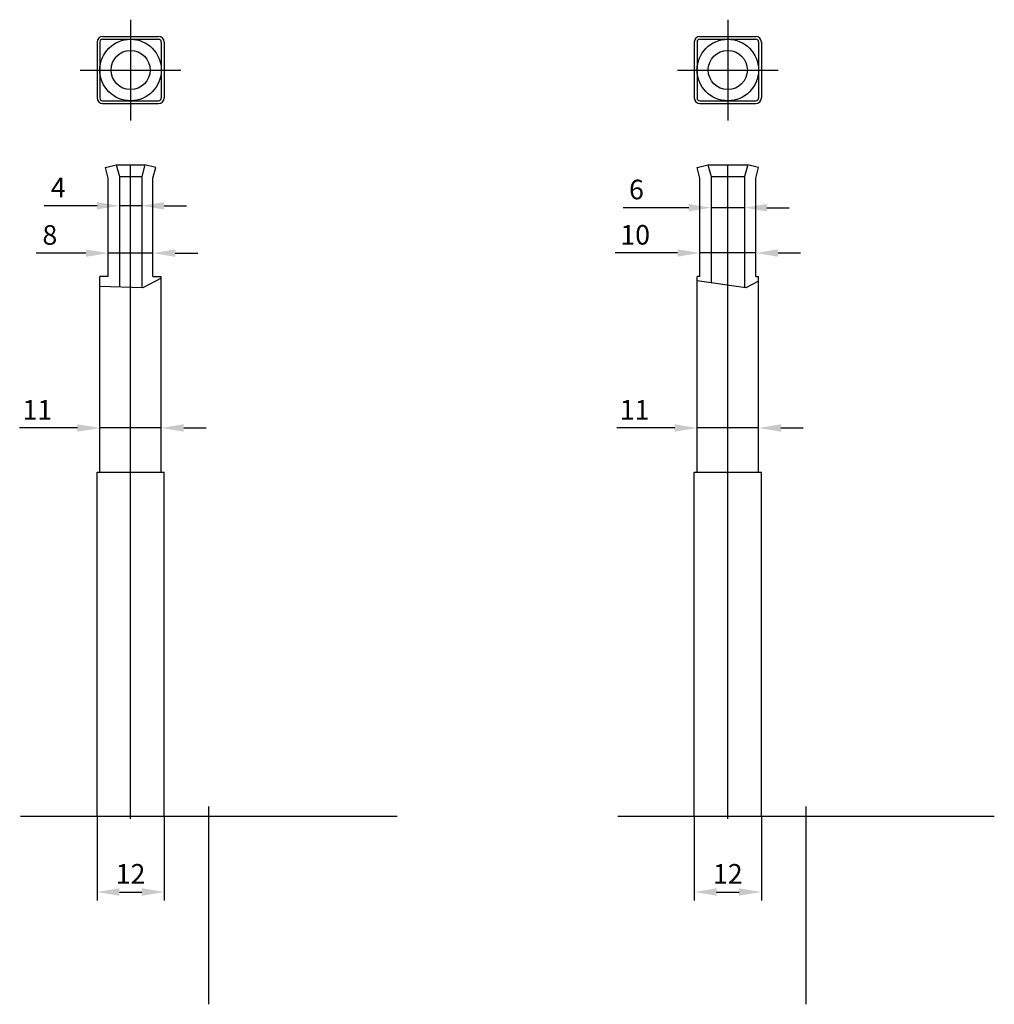
# Model space of a CAD drawing. Extents: x 27 to 7384, y -1038 to 6329.
# Drawn here: x 7209 to 7384, y 3480 to 3656 of the extents above; entities that cross this region are included whole.
import ezdxf

# ---------------------------------------------------------------- set-up
doc = ezdxf.new("R2010")
doc.units = 0
doc.header["$LTSCALE"] = 8
doc.header["$PDMODE"] = 3
doc.linetypes.add('CENTER', pattern=[50.8, 31.75, -6.35, 6.35, -6.35])
doc.layers.get('DEFPOINTS').update_dxf_attribs({"linetype": 'CONTINUOUS'})
for name, color, linetype in [('1', 1, 'CONTINUOUS'), ('3', 3, 'CENTER'), ('CENTER-COIL', 4, 'CENTER'), ('COIL', 1, 'CONTINUOUS'), ('DIM', 7, 'CONTINUOUS')]:
    doc.layers.add(name, color=color, linetype=linetype)
doc.styles.add('A', font='ROMANS.SHX', dxfattribs={"width": 0.8})
doc.dimstyles.new('1-1', dxfattribs={"dimtxt": 3.5, "dimasz": 4, "dimexe": 1.5, "dimexo": 0, "dimgap": 1.5, "dimtad": 1, "dimdsep": 46, "dimtxsty": 'A', "dimcen": -10, "dimclrd": 256, "dimclre": 7, "dimclrt": 256, "dimadec": 0, "dimazin": 0, "dimtfac": 1, "dimtmove": 0, "dimatfit": 3, "dimfxl": 0, "dimtolj": 1, "dimtzin": 0, "dimlwd": -1, "dimarcsym": 0})

# ---------------------------------------------------------------- blocks, each defined once
blk = doc.blocks.new('*D94')
at = {"layer": 'COIL', "color": 7, "lineweight": -2}
for p, q in [((7223.03, 3513.32), (7223.03, 3498.24)), ((7235.03, 3513.32), (7235.03, 3498.24))]:
    blk.add_line(p, q, dxfattribs=at)
at = {"layer": 'COIL'}
blk.add_line((7227.03, 3499.74), (7231.03, 3499.74), dxfattribs=at)
for points in [[(7227.03, 3500.41), (7227.03, 3499.07), (7223.03, 3499.74)], [(7231.03, 3500.41), (7231.03, 3499.07), (7235.03, 3499.74)]]:
    blk.add_solid(points, dxfattribs=at)
at = {"layer": 'DEFPOINTS', "color": 0}
for p in [(7223.03, 3513.32), (7235.03, 3513.32), (7235.03, 3499.74)]:
    blk.add_point(p, dxfattribs=at)
at = {"layer": 'COIL', "insert": (7229.03, 3502.99), "char_height": 3.5, "attachment_point": 5, "style": 'A'}
blk.add_mtext('\\A1;12', dxfattribs=at)
blk = doc.blocks.new('*D95')
at = {"layer": 'COIL', "color": 7, "lineweight": -2}
for p, q in [((7223.53, 3574.82), (7223.53, 3584.23)), ((7234.53, 3574.82), (7234.53, 3584.23))]:
    blk.add_line(p, q, dxfattribs=at)
at = {"layer": 'COIL'}
for p, q in [((7219.53, 3582.73), (7209.19, 3582.73)), ((7234.53, 3582.73), (7223.53, 3582.73)), ((7238.53, 3582.73), (7242.53, 3582.73))]:
    blk.add_line(p, q, dxfattribs=at)
for points in [[(7219.53, 3583.4), (7219.53, 3582.07), (7223.53, 3582.73)], [(7238.53, 3583.4), (7238.53, 3582.07), (7234.53, 3582.73)]]:
    blk.add_solid(points, dxfattribs=at)
at = {"layer": 'DEFPOINTS', "color": 0}
for p in [(7234.53, 3582.73), (7223.53, 3574.82), (7234.53, 3574.82)]:
    blk.add_point(p, dxfattribs=at)
at = {"layer": 'COIL', "insert": (7212.36, 3585.98), "char_height": 3.5, "attachment_point": 5, "style": 'A'}
blk.add_mtext('\\A1;11', dxfattribs=at)
blk = doc.blocks.new('*D96')
at = {"layer": 'COIL', "color": 7, "lineweight": -2}
for p, q in [((7225.03, 3609.82), (7225.03, 3615.5)), ((7233.03, 3609.82), (7233.03, 3615.5))]:
    blk.add_line(p, q, dxfattribs=at)
at = {"layer": 'COIL'}
for p, q in [((7221.03, 3614), (7212.16, 3614)), ((7233.03, 3614), (7225.03, 3614)), ((7237.03, 3614), (7241.03, 3614))]:
    blk.add_line(p, q, dxfattribs=at)
for points in [[(7221.03, 3614.67), (7221.03, 3613.34), (7225.03, 3614)], [(7237.03, 3614.67), (7237.03, 3613.34), (7233.03, 3614)]]:
    blk.add_solid(points, dxfattribs=at)
at = {"layer": 'DEFPOINTS', "color": 0}
for p in [(7233.03, 3614), (7225.03, 3609.82), (7233.03, 3609.82)]:
    blk.add_point(p, dxfattribs=at)
at = {"layer": 'COIL', "insert": (7214.59, 3617.25), "char_height": 3.5, "attachment_point": 5, "style": 'A'}
blk.add_mtext('\\A1;8', dxfattribs=at)
blk = doc.blocks.new('*D97')
at = {"layer": 'COIL', "color": 7, "lineweight": -2}
for p, q in [((7227.03, 3627.69), (7227.03, 3620.97)), ((7231.03, 3627.69), (7231.03, 3620.97))]:
    blk.add_line(p, q, dxfattribs=at)
at = {"layer": 'COIL'}
for p, q in [((7223.03, 3622.47), (7213.59, 3622.47)), ((7231.03, 3622.47), (7227.03, 3622.47)), ((7235.03, 3622.47), (7239.03, 3622.47))]:
    blk.add_line(p, q, dxfattribs=at)
for points in [[(7223.03, 3623.13), (7223.03, 3621.8), (7227.03, 3622.47)], [(7235.03, 3623.13), (7235.03, 3621.8), (7231.03, 3622.47)]]:
    blk.add_solid(points, dxfattribs=at)
at = {"layer": 'DEFPOINTS', "color": 0}
for p in [(7227.03, 3627.69), (7231.03, 3627.69), (7231.03, 3622.47)]:
    blk.add_point(p, dxfattribs=at)
at = {"layer": 'COIL', "insert": (7216.09, 3625.72), "char_height": 3.5, "attachment_point": 5, "style": 'A'}
blk.add_mtext('\\A1;4', dxfattribs=at)
blk = doc.blocks.new('*D98')
at = {"layer": 'COIL', "color": 7, "lineweight": -2}
for p, q in [((7329.86, 3513.32), (7329.86, 3498.24)), ((7341.86, 3513.32), (7341.86, 3498.24))]:
    blk.add_line(p, q, dxfattribs=at)
at = {"layer": 'COIL'}
blk.add_line((7333.86, 3499.74), (7337.86, 3499.74), dxfattribs=at)
for points in [[(7333.86, 3500.41), (7333.86, 3499.07), (7329.86, 3499.74)], [(7337.86, 3500.41), (7337.86, 3499.07), (7341.86, 3499.74)]]:
    blk.add_solid(points, dxfattribs=at)
at = {"layer": 'DEFPOINTS', "color": 0}
for p in [(7329.86, 3513.32), (7341.86, 3513.32), (7341.86, 3499.74)]:
    blk.add_point(p, dxfattribs=at)
at = {"layer": 'COIL', "insert": (7335.86, 3502.99), "char_height": 3.5, "attachment_point": 5, "style": 'A'}
blk.add_mtext('\\A1;12', dxfattribs=at)
blk = doc.blocks.new('*D99')
at = {"layer": 'COIL', "color": 7, "lineweight": -2}
for p, q in [((7330.36, 3574.82), (7330.36, 3584.23)), ((7341.36, 3574.82), (7341.36, 3584.23))]:
    blk.add_line(p, q, dxfattribs=at)
at = {"layer": 'COIL'}
for p, q in [((7326.36, 3582.73), (7316.02, 3582.73)), ((7341.36, 3582.73), (7330.36, 3582.73)), ((7345.36, 3582.73), (7349.36, 3582.73))]:
    blk.add_line(p, q, dxfattribs=at)
for points in [[(7326.36, 3583.4), (7326.36, 3582.07), (7330.36, 3582.73)], [(7345.36, 3583.4), (7345.36, 3582.07), (7341.36, 3582.73)]]:
    blk.add_solid(points, dxfattribs=at)
at = {"layer": 'DEFPOINTS', "color": 0}
for p in [(7341.36, 3582.73), (7330.36, 3574.82), (7341.36, 3574.82)]:
    blk.add_point(p, dxfattribs=at)
at = {"layer": 'COIL', "insert": (7319.19, 3585.98), "char_height": 3.5, "attachment_point": 5, "style": 'A'}
blk.add_mtext('\\A1;11', dxfattribs=at)
blk = doc.blocks.new('*D100')
at = {"layer": 'COIL', "color": 7, "lineweight": -2}
for p, q in [((7330.86, 3609.82), (7330.86, 3615.53)), ((7340.86, 3609.82), (7340.86, 3615.53))]:
    blk.add_line(p, q, dxfattribs=at)
at = {"layer": 'COIL'}
for p, q in [((7326.86, 3614.03), (7315.72, 3614.03)), ((7340.86, 3614.03), (7330.86, 3614.03)), ((7344.86, 3614.03), (7348.86, 3614.03))]:
    blk.add_line(p, q, dxfattribs=at)
for points in [[(7326.86, 3614.7), (7326.86, 3613.36), (7330.86, 3614.03)], [(7344.86, 3614.7), (7344.86, 3613.36), (7340.86, 3614.03)]]:
    blk.add_solid(points, dxfattribs=at)
at = {"layer": 'DEFPOINTS', "color": 0}
for p in [(7340.86, 3614.03), (7330.86, 3609.82), (7340.86, 3609.82)]:
    blk.add_point(p, dxfattribs=at)
at = {"layer": 'COIL', "insert": (7319.29, 3617.28), "char_height": 3.5, "attachment_point": 5, "style": 'A'}
blk.add_mtext('\\A1;10', dxfattribs=at)
blk = doc.blocks.new('*D101')
at = {"layer": 'COIL', "color": 7, "lineweight": -2}
for p, q in [((7332.86, 3627.69), (7332.86, 3620.63)), ((7338.86, 3627.69), (7338.86, 3620.63))]:
    blk.add_line(p, q, dxfattribs=at)
at = {"layer": 'COIL'}
for p, q in [((7328.86, 3622.13), (7317.15, 3622.13)), ((7338.86, 3622.13), (7332.86, 3622.13)), ((7342.86, 3622.13), (7346.86, 3622.13))]:
    blk.add_line(p, q, dxfattribs=at)
for points in [[(7328.86, 3622.8), (7328.86, 3621.47), (7332.86, 3622.13)], [(7342.86, 3622.8), (7342.86, 3621.47), (7338.86, 3622.13)]]:
    blk.add_solid(points, dxfattribs=at)
at = {"layer": 'DEFPOINTS', "color": 0}
for p in [(7332.86, 3627.69), (7338.86, 3627.69), (7338.86, 3622.13)]:
    blk.add_point(p, dxfattribs=at)
at = {"layer": 'COIL', "insert": (7319.52, 3625.38), "char_height": 3.5, "attachment_point": 5, "style": 'A'}
blk.add_mtext('\\A1;6', dxfattribs=at)

msp = doc.modelspace()

# ---------------------------------------------------------------- linework, layer by layer
at = {"layer": '1'}
for p, q in [((7226.46, 3629.821), (7231.595, 3629.821)), ((7332.291, 3629.821), (7339.426, 3629.821)), ((7227.028, 3627.69), (7231.028, 3627.69)), ((7332.858, 3627.69), (7338.858, 3627.69)), ((7225.028, 3609.821), (7223.528, 3609.821)), ((7233.028, 3609.821), (7234.528, 3609.821)), ((7330.858, 3609.821), (7330.358, 3609.821)), ((7340.858, 3609.821), (7341.358, 3609.821)), ((7223.028, 3574.821), (7235.028, 3574.821)), ((7329.858, 3574.821), (7341.858, 3574.821)), ((7209.363, 3513.321), (7276.697, 3513.321)), ((7316.194, 3513.321), (7383.528, 3513.321))]:
    msp.add_line(p, q, dxfattribs=at)
for points in [[(7225.028, 3609.821), (7225.028, 3627.429), (7224.528, 3629.307), (7226.46, 3629.821), (7227.028, 3627.69), (7227.028, 3607.943)], [(7233.028, 3609.821), (7233.028, 3627.429), (7233.528, 3629.307), (7231.595, 3629.821), (7231.028, 3627.69), (7231.028, 3607.822)], [(7330.858, 3609.821), (7330.858, 3627.429), (7330.358, 3629.307), (7332.291, 3629.821), (7332.858, 3627.69), (7332.858, 3608.68)], [(7340.858, 3609.821), (7340.858, 3627.429), (7341.358, 3629.307), (7339.426, 3629.821), (7338.858, 3627.69), (7338.858, 3607.822)], [(7223.528, 3574.821), (7223.528, 3609.821)], [(7234.528, 3574.821), (7234.528, 3609.821)], [(7330.358, 3574.821), (7330.358, 3609.821)], [(7341.358, 3574.821), (7341.358, 3609.821)], [(7223.029, 3513.321), (7223.029, 3574.821)], [(7235.03, 3513.321), (7235.03, 3574.821)], [(7329.86, 3513.321), (7329.86, 3574.821)], [(7341.861, 3513.321), (7341.861, 3574.821)]]:
    msp.add_lwpolyline(points, dxfattribs=at)
at = {"layer": '3', "ltscale": 20}
for p, q in [((7229.03, 3512.821), (7229.03, 3629.821)), ((7335.861, 3512.821), (7335.861, 3629.821))]:
    msp.add_line(p, q, dxfattribs=at)
at = {"layer": '3'}
for p, q in [((7243.03, 3479.654), (7243.03, 3515.039)), ((7349.861, 3479.654), (7349.861, 3515.039))]:
    msp.add_line(p, q, dxfattribs=at)
at = {"layer": 'CENTER-COIL'}
for p, q in [((7229.03, 3655.751), (7229.03, 3637.751)), ((7335.861, 3655.751), (7335.861, 3637.751)), ((7220.03, 3646.751), (7238.03, 3646.751)), ((7326.861, 3646.751), (7344.861, 3646.751))]:
    msp.add_line(p, q, dxfattribs=at)
at = {"layer": 'COIL'}
for p, q in [((7224.03, 3652.751), (7234.03, 3652.751)), ((7330.861, 3652.751), (7340.861, 3652.751)), ((7223.03, 3651.751), (7223.03, 3641.751)), ((7223.53, 3651.751), (7223.53, 3641.751)), ((7224.03, 3652.251), (7234.03, 3652.251)), ((7234.53, 3651.751), (7234.53, 3641.751)), ((7235.03, 3651.751), (7235.03, 3641.751)), ((7329.861, 3651.751), (7329.861, 3641.751)), ((7330.361, 3651.751), (7330.361, 3641.751)), ((7330.861, 3652.251), (7340.861, 3652.251)), ((7341.361, 3651.751), (7341.361, 3641.751)), ((7341.861, 3651.751), (7341.861, 3641.751)), ((7224.03, 3641.251), (7234.03, 3641.251)), ((7224.03, 3640.751), (7234.03, 3640.751)), ((7330.861, 3641.251), (7340.861, 3641.251)), ((7330.861, 3640.751), (7340.861, 3640.751))]:
    msp.add_line(p, q, dxfattribs=at)
for centre, radius in [((7229.03, 3646.751), 5.5), ((7335.861, 3646.751), 5.5), ((7229.03, 3646.751), 3.5), ((7335.861, 3646.751), 3.5)]:
    msp.add_circle(centre, radius, dxfattribs=at)
for centre, radius, start, end in [((7224.03, 3651.751), 1, 90, 180), ((7234.03, 3651.751), 1, 0, 90), ((7330.861, 3651.751), 1, 90, 180), ((7340.861, 3651.751), 1, 0, 90), ((7224.03, 3651.751), 0.5, 90, 180), ((7234.03, 3651.751), 0.5, 0, 90), ((7330.861, 3651.751), 0.5, 90, 180), ((7340.861, 3651.751), 0.5, 0, 90), ((7224.03, 3641.751), 1, 180, 270), ((7224.03, 3641.751), 0.5, 180, 270), ((7234.03, 3641.751), 1, 270, 0), ((7234.03, 3641.751), 0.5, 270, 0), ((7330.861, 3641.751), 1, 180, 270), ((7330.861, 3641.751), 0.5, 180, 270), ((7340.861, 3641.751), 0.5, 270, 0), ((7340.861, 3641.751), 1, 270, 0)]:
    msp.add_arc(centre, radius, start, end, dxfattribs=at)
at = {"layer": 'DIM'}
for points in [[(7234.528, 3609.503), (7231.228, 3607.818), (7223.528, 3608.013)], [(7341.358, 3608.992), (7339.058, 3607.818), (7330.358, 3609.027)]]:
    msp.add_lwpolyline(points, dxfattribs=at)

# ---------------------------------------------------------------- dimensions: what is measured, and where the dimension line sits
at = {"layer": 'COIL'}
for base, p1, p2, picture, middle in [((7231.028, 3622.465), (7227.028, 3627.69), (7231.028, 3627.69), '*D97', (7216.09, 3622.465)), ((7338.858, 3622.133), (7332.858, 3627.69), (7338.858, 3627.69), '*D101', (7319.519, 3622.133)), ((7233.028, 3614.005), (7225.028, 3609.821), (7233.028, 3609.821), '*D96', (7214.594, 3614.005)), ((7340.858, 3614.029), (7330.858, 3609.821), (7340.858, 3609.821), '*D100', (7319.292, 3614.029)), ((7234.528, 3582.733), (7223.528, 3574.821), (7234.528, 3574.821), '*D95', (7212.361, 3582.733)), ((7341.358, 3582.733), (7330.358, 3574.821), (7341.358, 3574.821), '*D99', (7319.192, 3582.733))]:
    dim = msp.add_linear_dim(base=base, p1=p1, p2=p2, dimstyle='1-1', dxfattribs=at)
    dim.commit()
    dim.dimension.update_dxf_attribs({"geometry": picture, "text_midpoint": middle, "dimtype": 160})
for base, p1, p2, picture, middle in [((7235.03, 3499.741), (7223.029, 3513.321), (7235.03, 3513.321), '*D94', (7229.03, 3502.991)), ((7341.861, 3499.741), (7329.86, 3513.321), (7341.861, 3513.321), '*D98', (7335.86, 3502.991))]:
    dim = msp.add_linear_dim(base=base, p1=p1, p2=p2, dimstyle='1-1', dxfattribs=at)
    dim.commit()
    dim.dimension.update_dxf_attribs({"geometry": picture, "text_midpoint": middle})

doc.saveas('drawing.dxf')
